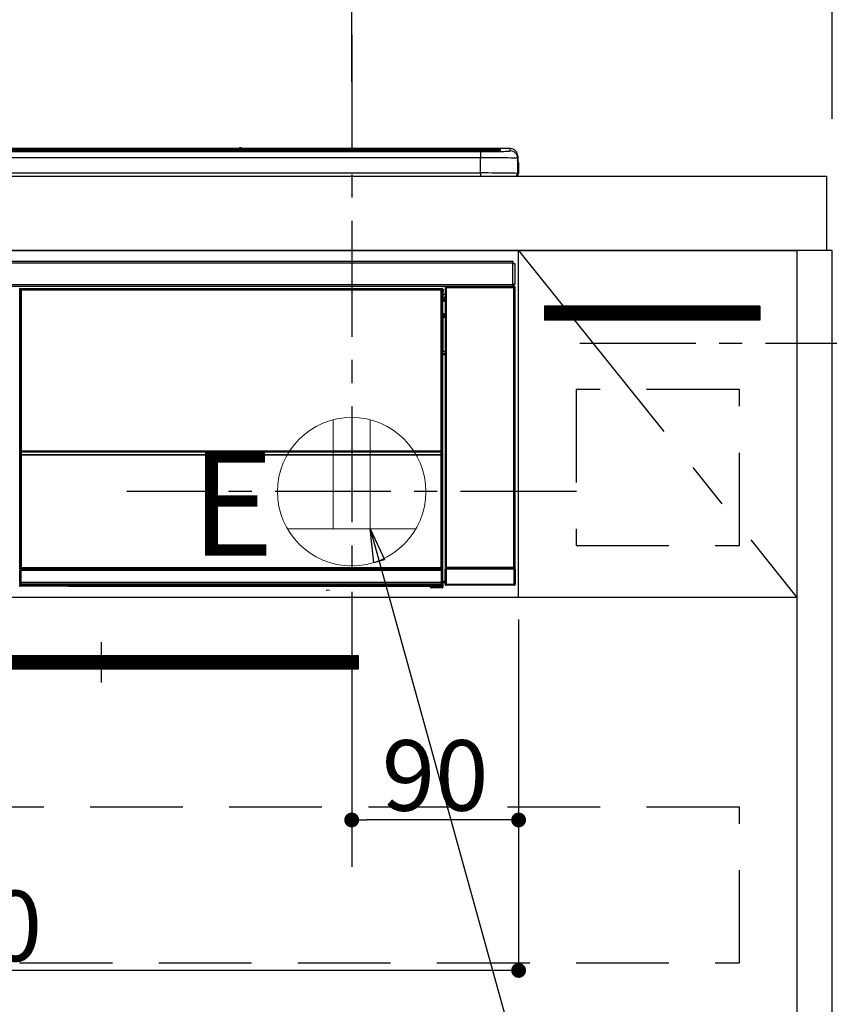
# Model space of a CAD drawing. Extents: x 55896 to 82369, y -11045 to -2175.
# Drawn here: x 73313 to 73750, y -8439 to -7908 of the extents above; entities that cross this region are included whole.
import ezdxf

# ---------------------------------------------------------------- set-up
doc = ezdxf.new("R2010")
doc.units = 0
doc.header["$LTSCALE"] = 50
doc.header["$MEASUREMENT"] = 0
doc.linetypes.add('CENTER', pattern=[2, 1.25, -0.25, 0.25, -0.25])
doc.linetypes.add('HIDDEN', pattern=[0.375, 0.25, -0.125])
doc.layers.get('0').update_dxf_attribs({"linetype": 'CONTINUOUS'})
doc.layers.get('DEFPOINTS').update_dxf_attribs({"color": 146, "linetype": 'CONTINUOUS'})
for name, color, linetype in [('120-キャビネット（外）', 7, 'CONTINUOUS'), ('121-キャビネット（中）', 253, 'HIDDEN'), ('122-扉', 6, 'CONTINUOUS'), ('123-扉向き', 231, 'CENTER'), ('126-甲板', 2, 'CONTINUOUS'), ('142-把手', 4, 'CONTINUOUS'), ('150-機器', 8, 'CONTINUOUS'), ('160-文字', 254, 'CONTINUOUS'), ('166-寸法B', 11, 'CONTINUOUS'), ('180-補助', 161, 'CONTINUOUS')]:
    doc.layers.add(name, color=color, linetype=linetype)
doc.styles.add('KH001', font='txt')
doc.styles.add('ＭＳ ゴシック', font='txt', dxfattribs={"height": 10})
doc.dimstyles.new('KH1xx015', dxfattribs={"dimscale": 10, "dimtxt": 3.8, "dimasz": 0.8, "dimexe": 0.3, "dimexo": 1.2, "dimgap": 0.5, "dimtad": 3, "dimdec": 1, "dimdsep": 46, "dimlunit": 6, "dimtxsty": 'KH001', "dimblk": 'DOT', "dimcen": 1, "dimdle": 1, "dimclrd": 256, "dimclre": 256, "dimclrt": 256, "dimadec": 0, "dimazin": 0, "dimtfac": 1, "dimtdec": 1, "dimtix": 1, "dimtmove": 2, "dimatfit": 3, "dimldrblk": 'CLOSEDBLANK', "dimfxl": 1, "dimtolj": 1, "dimtzin": 0, "dimlwd": -1, "dimlwe": -1, "dimarcsym": 0})
doc.dimstyles.new('KH1xx030', dxfattribs={"dimscale": 30, "dimtxt": 2, "dimasz": 0.6, "dimexe": 0.3, "dimexo": 1.2, "dimgap": 0.5, "dimtad": 3, "dimdec": 1, "dimdsep": 46, "dimlunit": 6, "dimtxsty": 'KH001', "dimblk": 'DOT', "dimcen": 1, "dimdle": 1, "dimclrd": 256, "dimclre": 256, "dimclrt": 256, "dimadec": 0, "dimazin": 0, "dimtfac": 1, "dimtdec": 1, "dimtix": 1, "dimtmove": 2, "dimatfit": 3, "dimldrblk": 'CLOSEDBLANK', "dimfxl": 1, "dimtolj": 1, "dimtzin": 0, "dimlwd": -1, "dimlwe": -1, "dimarcsym": 0})

# ---------------------------------------------------------------- blocks, each defined once
blk = doc.blocks.new('_Dot')
at = {"color": 0, "linetype": 'ByBlock', "lineweight": -2}
blk.add_line((-0.5, 0), (-1, 0), dxfattribs=at)
at = {"color": 0, "linetype": 'ByBlock', "const_width": 0.5}
blk.add_lwpolyline([(-0.25, 0, 1), (0.25, 0, 1)], format="xyb", close=True, dxfattribs=at)
blk = doc.blocks.new('*D95')
at = {"layer": 'DEFPOINTS', "transparency": 16777216}
for p, q in [((73492.45, -8231.51), (73492.45, -8342.47)), ((73582.45, -8231.51), (73582.45, -8342.47)), ((73574.45, -8339.47), (73500.45, -8339.47))]:
    blk.add_line(p, q, dxfattribs=at)
at = {"layer": 'DEFPOINTS', "color": 0, "transparency": 16777216}
for p in [(73492.45, -8219.51), (73582.45, -8219.51), (73492.45, -8339.47)]:
    blk.add_point(p, dxfattribs=at)
at = {"layer": 'DEFPOINTS', "transparency": 16777216, "xscale": 8, "yscale": 8, "zscale": 8, "rotation": 180}
blk.add_blockref('_Dot', (73492.45, -8339.47), dxfattribs=at)
at = {"layer": 'DEFPOINTS', "transparency": 16777216, "xscale": 8, "yscale": 8, "zscale": 8}
blk.add_blockref('_Dot', (73582.45, -8339.47), dxfattribs=at)
at = {"layer": 'DEFPOINTS', "transparency": 16777216, "insert": (73537.45, -8315.47), "char_height": 38, "attachment_point": 5, "style": 'KH001'}
blk.add_mtext('\\A1;90', dxfattribs=at)
blk = doc.blocks.new('_ClosedBlank')
at = {"color": 0, "linetype": 'ByBlock', "lineweight": -2}
for p, q in [((-1, 0.167), (0, 0)), ((-1, 0.167), (-1, -0.167)), ((0, 0), (-1, -0.167))]:
    blk.add_line(p, q, dxfattribs=at)
blk = doc.blocks.new('*D96')
at = {"layer": 'DEFPOINTS', "transparency": 16777216}
for p, q in [((72982.45, -8231.51), (72982.45, -8423.58)), ((73582.45, -8231.51), (73582.45, -8423.58)), ((73574.45, -8420.58), (72990.45, -8420.58))]:
    blk.add_line(p, q, dxfattribs=at)
at = {"layer": 'DEFPOINTS', "color": 0, "transparency": 16777216}
for p in [(72982.45, -8219.51), (73582.45, -8219.51), (72982.45, -8420.58)]:
    blk.add_point(p, dxfattribs=at)
at = {"layer": 'DEFPOINTS', "transparency": 16777216, "xscale": 8, "yscale": 8, "zscale": 8, "rotation": 180}
blk.add_blockref('_Dot', (72982.45, -8420.58), dxfattribs=at)
at = {"layer": 'DEFPOINTS', "transparency": 16777216, "xscale": 8, "yscale": 8, "zscale": 8}
blk.add_blockref('_Dot', (73582.45, -8420.58), dxfattribs=at)
at = {"layer": 'DEFPOINTS', "transparency": 16777216, "insert": (73282.45, -8396.58), "char_height": 38, "attachment_point": 5, "style": 'KH001'}
blk.add_mtext('\\A1;600', dxfattribs=at)
blk = doc.blocks.new('HT-F6S_S')
at = {"layer": '150-機器', "color": 13, "linetype": 'Continuous'}
for p, q in [((-284.5, 14.86), (284.5, 14.86)), ((284.5, 14.36), (-284.5, 14.36)), ((234.74, 13.83), (-284, 13.83)), ((279.5, 13.42), (-279.5, 13.42)), ((279.5, 13.42), (-279.5, 13.42)), ((-279.5, 13.25), (279.5, 13.25)), ((149.27, 14.93), (-149.27, 14.93)), ((149.27, 14.93), (-149.27, 14.93)), ((31.34, 13.58), (20.34, 13.58)), ((32.34, 13.56), (32.34, 13.42)), ((32.34, 13.42), (32.34, 13.56)), ((38.34, 13.56), (38.34, 13.42)), ((69.34, 13.58), (39.34, 13.58)), ((70.34, 13.56), (70.34, 13.42)), ((70.34, 13.42), (70.34, 13.56)), ((122.75, 13.56), (122.75, 13.42)), ((134.75, 13.58), (123.75, 13.58)), ((135.75, 13.42), (135.75, 13.56)), ((135.75, 13.56), (135.75, 13.42)), ((141.75, 13.56), (141.75, 13.42)), ((172.75, 13.58), (142.75, 13.58)), ((149.26, 14.89), (149.26, 14.89)), ((149.26, 14.89), (149.31, 14.88)), ((149.31, 14.88), (149.48, 14.88)), ((149.48, 14.88), (149.72, 14.87)), ((149.72, 14.87), (150, 14.87)), ((150, 14.87), (150.28, 14.87)), ((150.28, 14.87), (150.52, 14.88)), ((150.52, 14.88), (150.69, 14.88)), ((150.69, 14.88), (150.74, 14.89)), ((295.5, 14.93), (150.73, 14.93)), ((295.5, 14.93), (150.73, 14.93)), ((150.74, 14.89), (150.74, 14.89)), ((173.75, 13.56), (173.75, 13.42)), ((173.75, 13.42), (173.75, 13.56)), ((179.75, 13.56), (179.75, 13.42)), ((191.75, 13.58), (180.75, 13.58)), ((192.75, 13.56), (192.75, 13.42)), ((192.75, 13.42), (192.75, 13.56)), ((234.74, 13.9), (234.74, 13.51)), ((234.74, 13.51), (234.74, 13.42)), ((250.74, 13.93), (235.74, 13.93)), ((235.74, 13.48), (250.74, 13.48)), ((235.74, 13.48), (235.74, 13.42)), ((250.74, 13.48), (250.74, 13.42)), ((251.74, 13.51), (251.74, 13.9)), ((251.74, 13.9), (251.74, 13.42)), ((284, 13.83), (251.74, 13.83)), ((251.74, 13.51), (251.74, 13.42)), ((279.5, 13.42), (279.5, 13.42)), ((279.5, 13.25), (279.5, 9.93)), ((284.5, 14.86), (284.5, 14.36)), ((284.5, 13.83), (284.5, 14.36)), ((289.5, 13.61), (289.5, 14.21)), ((289.5, 13.61), (289.5, 14.21)), ((289.9, 13.68), (289.88, 13.68)), ((290, 13.69), (289.9, 13.68)), ((290, 13.69), (289.97, 13.68)), ((290, 14.71), (290, 13.69)), ((295.5, 13.68), (295.5, 14.93)), ((295.5, 14.93), (295.5, 14.93)), ((299.5, 10.93), (299.5, 9.68)), ((299.5, 8.69), (299.5, 10.93)), ((279.5, 9.93), (-279.5, 9.93)), ((279.5, 1.75), (279.5, 9.93)), ((299.5, 9.68), (299.5, 1.5)), ((299.5, 8.69), (299.5, 7)), ((299.5, 7), (299.5, 1.5)), ((299.6, 0.6), (299.6, 7.4)), ((299.9, 7.4), (299.6, 7.4)), ((299.9, 7.4), (299.9, 1.5)), ((299.9, 7.4), (299.9, 7.4)), ((299.9, 1.5), (299.9, 7.4)), ((-298, 0), (298, 0)), ((-279.5, 1.75), (279.5, 1.75)), ((279.5, 1.75), (279.5, 0)), ((299.9, 1.5), (299.9, 1.5)), ((-296.8, -45.78), (296.8, -45.78)), ((296.8, -46.88), (-296.8, -46.88)), ((296.8, -45.78), (296.8, -46.88)), ((296.8, -46.88), (296.8, -46.98)), ((296.8, -46.98), (296.9, -46.98)), ((296.9, -58.28), (296.9, -46.98)), ((296.9, -46.98), (298, -46.98)), ((298, -46.98), (298, -58.28)), ((296.9, -58.28), (296.8, -58.28)), ((296.8, -58.28), (296.8, -58.38)), ((298, -58.28), (296.9, -58.28)), ((297.14, -58.28), (297.14, -59.56)), ((297.31, -59.54), (297.31, -58.28)), ((297.37, -58.28), (297.37, -59.48)), ((-296.8, -58.38), (296.8, -58.38)), ((296.8, -59.48), (-296.8, -59.48)), ((31.09, -61.19), (30.86, -60.96)), ((31.09, -152.19), (31.09, -61.19)), ((31.09, -61.19), (31.17, -61.19)), ((31.17, -61.27), (31.17, -211.5)), ((31.29, -61.39), (31.17, -61.27)), ((31.29, -147.43), (31.29, -61.39)), ((31.29, -61.39), (31.79, -61.39)), ((31.36, -60.46), (31.59, -60.69)), ((31.36, -60.46), (258.74, -60.46)), ((31.59, -60.69), (258.51, -60.69)), ((31.59, -60.69), (31.59, -60.77)), ((31.67, -60.77), (31.79, -60.89)), ((258.43, -60.77), (31.67, -60.77)), ((31.79, -61.39), (31.79, -60.89)), ((31.79, -60.89), (258.31, -60.89)), ((258.31, -61.39), (31.79, -61.39)), ((31.79, -61.39), (31.79, -147.43)), ((258.31, -60.89), (258.43, -60.77)), ((258.31, -61.39), (258.31, -60.89)), ((258.31, -147.43), (258.31, -61.39)), ((258.31, -61.39), (258.81, -61.39)), ((258.51, -60.69), (258.74, -60.46)), ((258.51, -60.69), (258.51, -60.77)), ((258.93, -61.27), (258.81, -61.39)), ((258.81, -61.39), (258.81, -147.43)), ((259.01, -61.19), (258.93, -61.19)), ((258.93, -61.27), (258.93, -75.9)), ((259.24, -60.96), (259.01, -61.19)), ((259.01, -61.19), (259.01, -73.91)), ((259.24, -62.01), (259.17, -62.08)), ((259.17, -62.08), (259.17, -66.48)), ((259.24, -60.96), (259.24, -62.01)), ((260.5, -60.14), (260.33, -59.98)), ((260.33, -59.98), (260.33, -90.43)), ((260.5, -210.75), (260.5, -60.14)), ((260.5, -60.14), (261, -60.14)), ((260.83, -59.48), (260.92, -59.56)), ((260.92, -59.48), (260.92, -59.56)), ((260.92, -59.56), (261, -59.64)), ((261, -59.64), (261, -60.14)), ((261, -59.64), (297.5, -59.64)), ((261, -60.14), (261, -210.75)), ((297.5, -60.14), (261, -60.14)), ((261.42, -59.57), (261.42, -59.48)), ((261.42, -59.57), (261.92, -59.57)), ((261.92, -59.57), (261.92, -59.48)), ((262.42, -59.56), (262.41, -59.48)), ((262.42, -59.56), (262.42, -59.48)), ((263.25, -59.53), (263.15, -59.48)), ((265.75, -59.53), (263.25, -59.53)), ((265.75, -59.48), (265.75, -59.53)), ((272.75, -59.53), (272.75, -59.48)), ((275.25, -59.53), (272.75, -59.53)), ((275.35, -59.48), (275.25, -59.53)), ((283.83, -59.49), (284.06, -59.6)), ((285.06, -59.61), (285.09, -59.61)), ((286.09, -59.6), (286.2, -59.55)), ((286.2, -59.48), (286.2, -59.55)), ((290.2, -59.55), (290.2, -59.48)), ((290.2, -59.55), (290.31, -59.6)), ((291.31, -59.61), (291.34, -59.61)), ((292.34, -59.6), (292.57, -59.49)), ((295.37, -59.48), (295.45, -59.57)), ((295.45, -59.57), (295.45, -59.48)), ((295.45, -59.57), (296.15, -59.57)), ((296.15, -59.57), (296.15, -59.48)), ((296.8, -58.38), (296.8, -59.48)), ((297.31, -59.54), (297.37, -59.48)), ((297.67, -59.48), (297.37, -59.48)), ((297.5, -59.64), (297.67, -59.48)), ((297.5, -60.14), (297.5, -59.64)), ((297.5, -210.75), (297.5, -60.14)), ((297.5, -60.14), (298, -60.14)), ((298.17, -59.98), (298, -60.14)), ((298, -60.14), (298, -210.75)), ((298.17, -219.91), (298.17, -59.98)), ((259.16, -74.06), (259.16, -67.6)), ((260.33, -67.6), (259.16, -67.6)), ((260.33, -63.7), (259.17, -63.7)), ((259.17, -65.1), (260.33, -65.1)), ((260.33, -66.3), (259.17, -66.3)), ((259.17, -66.48), (259.27, -66.59)), ((259.17, -67.1), (259.27, -67)), ((259.17, -67.1), (260.33, -67.1)), ((259.27, -67), (259.27, -66.59)), ((260.33, -66.9), (259.27, -66.9)), ((259.27, -67), (260.33, -67)), ((259.01, -73.91), (258.93, -73.91)), ((259.01, -73.91), (259.16, -74.06)), ((259.16, -74.07), (259.16, -74.06)), ((259.16, -74.07), (259.66, -74.07)), ((259.47, -74.26), (259.38, -74.34)), ((259.56, -74.16), (259.47, -74.26)), ((259.66, -74.07), (259.56, -74.16)), ((259.66, -74.07), (259.66, -75.59)), ((259.16, -74.57), (258.93, -74.57)), ((258.93, -74.59), (259.16, -74.59)), ((259.1, -76.07), (258.93, -75.9)), ((259.1, -76.07), (259.1, -94.33)), ((260.33, -76.07), (259.1, -76.07)), ((259.17, -74.56), (259.16, -74.57)), ((259.16, -74.57), (259.16, -74.57)), ((259.16, -75.59), (259.16, -74.57)), ((259.16, -75.59), (259.66, -75.59)), ((259.2, -74.53), (259.17, -74.56)), ((259.25, -74.48), (259.2, -74.53)), ((259.31, -74.42), (259.25, -74.48)), ((259.38, -74.34), (259.31, -74.42)), ((259.66, -75.59), (259.66, -76.07)), ((259.66, -75.59), (260.33, -75.59)), ((258.93, -94.5), (259.1, -94.33)), ((258.93, -94.5), (258.93, -211)), ((259.1, -94.33), (260.33, -94.33)), ((260.33, -95.82), (260.33, -94.33)), ((260.33, -95.81), (258.93, -95.81)), ((258.93, -95.83), (260.33, -95.83)), ((258.93, -96.49), (259.01, -96.49)), ((259.16, -96.34), (259.01, -96.49)), ((259.01, -96.49), (259.01, -152.19)), ((259.16, -96.34), (259.16, -96.33)), ((260.33, -96.33), (259.16, -96.33)), ((259.16, -218.3), (259.16, -96.34)), ((31.29, -148.01), (31.29, -147.43)), ((31.79, -147.43), (31.29, -147.43)), ((31.79, -148.01), (31.29, -148.01)), ((31.79, -147.43), (31.79, -148.01)), ((31.79, -148.01), (258.31, -148.01)), ((31.81, -148.67), (31.81, -148.51)), ((31.81, -148.51), (258.29, -148.51)), ((31.81, -148.51), (31.81, -148.51)), ((258.29, -148.51), (31.81, -148.51)), ((258.29, -148.67), (258.29, -148.51)), ((258.29, -148.51), (258.29, -148.51)), ((258.31, -148.01), (258.31, -147.43)), ((258.81, -147.43), (258.31, -147.43)), ((258.81, -148.01), (258.31, -148.01)), ((258.81, -147.43), (258.81, -148.01)), ((31.09, -211.54), (31.09, -152.19)), ((31.09, -152.19), (31.17, -152.19)), ((31.34, -150.27), (31.31, -149.01)), ((31.31, -149.01), (31.31, -149.01)), ((31.84, -150.27), (31.34, -150.27)), ((31.34, -211.33), (31.34, -150.27)), ((31.81, -148.67), (31.84, -149.93)), ((258.29, -148.67), (31.81, -148.67)), ((31.84, -149.93), (31.84, -150.27)), ((31.84, -149.93), (258.27, -149.93)), ((258.27, -150.27), (31.84, -150.27)), ((31.84, -150.27), (31.84, -210.83)), ((258.27, -149.93), (258.29, -148.67)), ((258.27, -149.93), (258.27, -150.27)), ((258.27, -210.83), (258.27, -150.27)), ((258.76, -150.27), (258.27, -150.27)), ((258.79, -149.01), (258.76, -150.27)), ((258.76, -150.27), (258.76, -210.83)), ((258.79, -149.01), (258.79, -149.01)), ((258.93, -152.19), (259.01, -152.19)), ((259.01, -152.19), (259.01, -211.54)), ((260.33, -170.46), (260.33, -219.91)), ((31.59, -211.54), (31.09, -211.54)), ((31.34, -211.33), (31.17, -211.5)), ((258.43, -211.5), (31.17, -211.5)), ((31.34, -211.33), (31.35, -211.32)), ((258.27, -211.33), (31.34, -211.33)), ((31.35, -211.32), (31.38, -211.29)), ((31.38, -211.29), (31.42, -211.25)), ((31.42, -211.25), (31.48, -211.18)), ((31.48, -211.18), (31.56, -211.11)), ((31.56, -211.11), (31.65, -211.02)), ((31.59, -211.5), (31.59, -211.54)), ((31.59, -211.54), (258.51, -211.54)), ((31.61, -212.04), (31.65, -212.04)), ((31.65, -211.02), (31.74, -210.93)), ((31.65, -212.04), (31.65, -212.54)), ((31.65, -212.04), (258.45, -212.04)), ((31.74, -210.93), (31.84, -210.83)), ((31.84, -210.83), (258.27, -210.83)), ((258.27, -210.83), (258.76, -210.83)), ((258.27, -211.33), (258.27, -210.83)), ((258.43, -211.5), (258.27, -211.33)), ((258.45, -212.04), (258.45, -212.54)), ((258.45, -212.04), (258.49, -212.04)), ((258.51, -211.54), (258.51, -211.49)), ((259.01, -211.54), (258.51, -211.54)), ((258.76, -210.83), (258.93, -211)), ((260.93, -211.81), (260.43, -211.81)), ((260.43, -219.82), (260.43, -211.81)), ((260.44, -210.81), (260.5, -210.75)), ((260.5, -210.75), (261, -210.75)), ((297.57, -211.81), (260.93, -211.81)), ((260.93, -211.81), (260.93, -219.82)), ((261, -211.25), (260.94, -211.31)), ((260.94, -211.31), (297.56, -211.31)), ((261, -210.75), (297.5, -210.75)), ((261, -211.25), (261, -210.75)), ((297.5, -211.25), (261, -211.25)), ((297.5, -210.75), (297.5, -211.25)), ((297.5, -210.75), (298, -210.75)), ((297.56, -211.31), (297.5, -211.25)), ((298.07, -211.81), (297.57, -211.81)), ((297.57, -219.82), (297.57, -211.81)), ((298, -210.75), (298.06, -210.81)), ((298.07, -211.81), (298.07, -219.82)), ((31.15, -212.54), (31.11, -212.54)), ((31.15, -219.32), (31.15, -212.54)), ((31.65, -212.54), (31.15, -212.54)), ((31.65, -212.54), (31.65, -218.83)), ((258.45, -212.54), (31.65, -212.54)), ((258.45, -218.83), (258.45, -212.54)), ((258.95, -212.54), (258.45, -212.54)), ((258.95, -212.54), (258.95, -219.32)), ((258.99, -212.54), (258.95, -212.54)), ((30.84, -220.49), (31.2, -220.13)), ((31.2, -219.37), (31.15, -219.32)), ((31.2, -220.13), (31.2, -219.37)), ((31.2, -219.37), (31.7, -219.37)), ((31.2, -220.13), (31.7, -220.13)), ((31.7, -220.63), (31.34, -220.99)), ((57.4, -220.99), (31.34, -220.99)), ((31.66, -218.83), (31.65, -218.83)), ((31.66, -218.83), (31.7, -218.87)), ((31.66, -218.83), (258.44, -218.83)), ((31.7, -219.37), (31.7, -218.87)), ((31.7, -218.87), (258.4, -218.87)), ((258.4, -219.37), (31.7, -219.37)), ((31.7, -219.37), (31.7, -220.13)), ((31.7, -220.13), (258.4, -220.13)), ((31.7, -220.63), (31.7, -220.13)), ((258.4, -220.63), (31.7, -220.63)), ((57.4, -220.99), (57.4, -221)), ((57.4, -221), (252.27, -221)), ((74.03, -220.71), (74.02, -220.94)), ((74.02, -220.94), (231.88, -220.94)), ((231.87, -220.71), (74.03, -220.71)), ((231.88, -220.94), (231.87, -220.71)), ((252.27, -221.3), (252.27, -220.96)), ((252.77, -221.3), (252.27, -221.3)), ((252.77, -220.95), (258.72, -220.95)), ((252.77, -220.95), (252.77, -221.3)), ((252.77, -221.3), (252.77, -221.8)), ((252.77, -221.3), (258.73, -221.3)), ((258.73, -221.8), (252.77, -221.8)), ((258.4, -218.87), (258.44, -218.83)), ((258.4, -219.37), (258.4, -218.87)), ((258.4, -220.13), (258.4, -219.37)), ((258.4, -219.37), (258.9, -219.37)), ((258.4, -220.13), (258.9, -220.13)), ((258.4, -220.63), (258.4, -220.13)), ((258.72, -220.95), (258.4, -220.63)), ((258.45, -218.83), (258.44, -218.83)), ((258.72, -220.95), (258.73, -220.95)), ((258.73, -221.3), (258.73, -220.95)), ((258.73, -221.8), (258.73, -221.3)), ((259.23, -221.3), (258.73, -221.3)), ((258.77, -221.8), (258.73, -221.8)), ((258.95, -219.32), (258.9, -219.37)), ((258.9, -219.37), (258.9, -220.13)), ((258.9, -220.13), (259.23, -220.46)), ((259.16, -218.3), (260.33, -218.3)), ((259.17, -218.8), (259.27, -218.9)), ((260.33, -218.8), (259.17, -218.8)), ((259.23, -220.46), (259.23, -221.3)), ((259.23, -221.3), (259.27, -221.3)), ((259.27, -221.3), (259.27, -218.9)), ((260.33, -218.9), (259.27, -218.9)), ((260.33, -219.91), (260.43, -219.82)), ((260.93, -219.82), (260.43, -219.82)), ((260.93, -220.32), (260.83, -220.41)), ((297.67, -220.41), (260.83, -220.41)), ((260.93, -219.82), (260.93, -220.32)), ((260.93, -219.82), (297.57, -219.82)), ((297.57, -220.32), (260.93, -220.32)), ((297.57, -220.32), (297.57, -219.82)), ((298.07, -219.82), (297.57, -219.82)), ((297.67, -220.41), (297.57, -220.32)), ((298.07, -219.82), (298.17, -219.91)), ((196.31, -223.11), (198.05, -222.92))]:
    blk.add_line(p, q, dxfattribs=at)
for points in [[(279.5, 13.25), (281.49, 13.26), (283.46, 13.27), (285.36, 13.28), (287.17, 13.31), (288.86, 13.33), (290.41, 13.37), (291.78, 13.41), (292.96, 13.45), (293.94, 13.5), (294.68, 13.55), (295.19, 13.6), (295.46, 13.65), (295.5, 13.68)], [(299.5, 9.68), (299.34, 9.71), (298.88, 9.74), (298.11, 9.77), (297.05, 9.8), (295.72, 9.83), (294.13, 9.85), (292.32, 9.87), (290.31, 9.89), (288.12, 9.9), (285.81, 9.92), (283.39, 9.92), (280.91, 9.93), (279.5, 9.93)], [(299.5, 1.5), (299.34, 1.53), (298.88, 1.56), (298.11, 1.59), (297.05, 1.62), (295.72, 1.65), (294.13, 1.67), (292.32, 1.69), (290.31, 1.71), (288.12, 1.73), (285.81, 1.74), (283.39, 1.75), (280.91, 1.75), (279.5, 1.75)], [(31.36, -60.46), (31.3, -60.47), (31.24, -60.48), (31.18, -60.5), (31.12, -60.52), (31.07, -60.56), (31.02, -60.6), (30.98, -60.64), (30.94, -60.69), (30.91, -60.75), (30.89, -60.81), (30.87, -60.87), (30.86, -60.93), (30.86, -60.96)], [(31.67, -60.77), (31.61, -60.77), (31.55, -60.78), (31.49, -60.8), (31.43, -60.83), (31.38, -60.86), (31.33, -60.9), (31.29, -60.95), (31.25, -61), (31.22, -61.05), (31.19, -61.11), (31.18, -61.17), (31.17, -61.23), (31.17, -61.27)], [(258.93, -61.27), (258.93, -61.21), (258.92, -61.15), (258.9, -61.09), (258.87, -61.03), (258.84, -60.98), (258.8, -60.93), (258.75, -60.89), (258.7, -60.85), (258.65, -60.82), (258.59, -60.79), (258.53, -60.78), (258.47, -60.77), (258.43, -60.77)], [(259.24, -60.96), (259.23, -60.9), (259.22, -60.84), (259.2, -60.78), (259.18, -60.72), (259.14, -60.67), (259.1, -60.62), (259.06, -60.58), (259.01, -60.54), (258.95, -60.51), (258.89, -60.49), (258.83, -60.47), (258.77, -60.46), (258.74, -60.46)], [(260.83, -59.48), (260.77, -59.49), (260.71, -59.5), (260.65, -59.52), (260.59, -59.54), (260.54, -59.58), (260.49, -59.62), (260.45, -59.66), (260.41, -59.71), (260.38, -59.77), (260.36, -59.82), (260.34, -59.88), (260.34, -59.95), (260.33, -59.98)], [(265.75, -59.53), (265.78, -59.54), (265.86, -59.54), (265.99, -59.54), (266.18, -59.55), (266.41, -59.55), (266.69, -59.55), (267.01, -59.56), (267.36, -59.56), (267.74, -59.56), (268.15, -59.56), (268.57, -59.56), (269, -59.56), (269.44, -59.56), (269.87, -59.56), (270.3, -59.56), (270.71, -59.56), (271.09, -59.56), (271.45, -59.56), (271.77, -59.55), (272.05, -59.55), (272.29, -59.55), (272.49, -59.55), (272.63, -59.54), (272.71, -59.54), (272.75, -59.53), (272.75, -59.53)], [(283.83, -59.49), (283.82, -59.49), (283.8, -59.49), (283.76, -59.49), (283.7, -59.49), (283.63, -59.48), (283.55, -59.48), (283.46, -59.48), (283.36, -59.48), (283.25, -59.48), (283.13, -59.48), (283.01, -59.48), (282.89, -59.48), (282.83, -59.48)], [(284.06, -59.6), (284.07, -59.6), (284.1, -59.61), (284.14, -59.61), (284.19, -59.61), (284.26, -59.61), (284.34, -59.61), (284.43, -59.61), (284.53, -59.61), (284.64, -59.61), (284.76, -59.61), (284.88, -59.61), (285.01, -59.61), (285.06, -59.61)], [(285.09, -59.61), (285.22, -59.61), (285.34, -59.61), (285.46, -59.61), (285.57, -59.61), (285.68, -59.61), (285.78, -59.61), (285.86, -59.61), (285.94, -59.61), (286, -59.61), (286.04, -59.61), (286.08, -59.61), (286.09, -59.6), (286.09, -59.6)], [(286.2, -59.55), (286.21, -59.55), (286.25, -59.56), (286.33, -59.56), (286.43, -59.56), (286.56, -59.56), (286.71, -59.56), (286.89, -59.56), (287.09, -59.57), (287.31, -59.57), (287.54, -59.57), (287.78, -59.57), (288.02, -59.57), (288.27, -59.57), (288.52, -59.57), (288.77, -59.57), (289, -59.57), (289.22, -59.57), (289.43, -59.56), (289.62, -59.56), (289.78, -59.56), (289.92, -59.56), (290.04, -59.56), (290.12, -59.56), (290.17, -59.55), (290.2, -59.55), (290.2, -59.55)], [(290.31, -59.6), (290.32, -59.6), (290.34, -59.61), (290.38, -59.61), (290.44, -59.61), (290.5, -59.61), (290.59, -59.61), (290.68, -59.61), (290.78, -59.61), (290.89, -59.61), (291.01, -59.61), (291.13, -59.61), (291.25, -59.61), (291.31, -59.61)], [(291.34, -59.61), (291.46, -59.61), (291.59, -59.61), (291.71, -59.61), (291.82, -59.61), (291.92, -59.61), (292.02, -59.61), (292.11, -59.61), (292.18, -59.61), (292.24, -59.61), (292.29, -59.61), (292.32, -59.61), (292.34, -59.6), (292.34, -59.6)], [(293.57, -59.48), (293.44, -59.48), (293.32, -59.48), (293.2, -59.48), (293.09, -59.48), (292.98, -59.48), (292.89, -59.48), (292.8, -59.48), (292.73, -59.49), (292.66, -59.49), (292.62, -59.49), (292.59, -59.49), (292.57, -59.49), (292.57, -59.49)], [(296.15, -59.57), (296.27, -59.57), (296.39, -59.57), (296.51, -59.57), (296.63, -59.57), (296.73, -59.57), (296.83, -59.57), (296.91, -59.57), (296.99, -59.56), (297.05, -59.56), (297.09, -59.56), (297.13, -59.56), (297.14, -59.56)], [(297.14, -59.56), (297.31, -59.54)], [(298.17, -59.98), (298.16, -59.92), (298.15, -59.86), (298.13, -59.8), (298.1, -59.74), (298.07, -59.69), (298.03, -59.64), (297.99, -59.6), (297.94, -59.56), (297.88, -59.53), (297.82, -59.51), (297.76, -59.49), (297.7, -59.48), (297.67, -59.48)], [(259.17, -67.1), (259.17, -67.11), (259.17, -67.12), (259.16, -67.14), (259.16, -67.17), (259.16, -67.2), (259.16, -67.24), (259.16, -67.29), (259.16, -67.34), (259.16, -67.4), (259.16, -67.45), (259.16, -67.51), (259.16, -67.58), (259.16, -67.6)], [(258.93, -74.49), (258.98, -74.45), (259.03, -74.41), (259.06, -74.36), (259.1, -74.3), (259.12, -74.25), (259.14, -74.19), (259.16, -74.13), (259.16, -74.07)], [(259.16, -96.33), (259.15, -96.27), (259.14, -96.21), (259.12, -96.15), (259.1, -96.09), (259.06, -96.04), (259.02, -95.99), (258.98, -95.95), (258.93, -95.91)], [(31.29, -148.01), (31.29, -148.13), (31.29, -148.26), (31.29, -148.37), (31.29, -148.49), (31.29, -148.59), (31.3, -148.69), (31.3, -148.78), (31.3, -148.85), (31.3, -148.91), (31.3, -148.96), (31.31, -148.99), (31.31, -149.01), (31.31, -149.01)], [(31.79, -148.01), (31.79, -148.07), (31.79, -148.13), (31.79, -148.19), (31.79, -148.25), (31.79, -148.3), (31.8, -148.35), (31.8, -148.39), (31.8, -148.43), (31.8, -148.46), (31.8, -148.48), (31.81, -148.5), (31.81, -148.51), (31.81, -148.51)], [(258.29, -148.51), (258.29, -148.5), (258.3, -148.49), (258.3, -148.47), (258.3, -148.44), (258.3, -148.41), (258.3, -148.37), (258.3, -148.32), (258.31, -148.27), (258.31, -148.22), (258.31, -148.16), (258.31, -148.1), (258.31, -148.04), (258.31, -148.01)], [(258.79, -149.01), (258.79, -149), (258.8, -148.97), (258.8, -148.93), (258.8, -148.88), (258.8, -148.81), (258.8, -148.73), (258.8, -148.64), (258.81, -148.53), (258.81, -148.42), (258.81, -148.31), (258.81, -148.19), (258.81, -148.06), (258.81, -148.01)], [(31.09, -211.54), (31.09, -211.66), (31.09, -211.79), (31.1, -211.91), (31.1, -212.02), (31.1, -212.12), (31.1, -212.22), (31.1, -212.31), (31.1, -212.38), (31.1, -212.44), (31.11, -212.49), (31.11, -212.52), (31.11, -212.54), (31.11, -212.54)], [(31.59, -211.54), (31.59, -211.6), (31.59, -211.66), (31.6, -211.72), (31.6, -211.78), (31.6, -211.83), (31.6, -211.88), (31.6, -211.92), (31.6, -211.96), (31.6, -211.99), (31.61, -212.01), (31.61, -212.03), (31.61, -212.04), (31.61, -212.04)], [(258.43, -211.5), (258.49, -211.5), (258.55, -211.48), (258.61, -211.47), (258.67, -211.44), (258.72, -211.41), (258.77, -211.37), (258.81, -211.32), (258.85, -211.27), (258.88, -211.22), (258.91, -211.16), (258.92, -211.1), (258.93, -211.04), (258.93, -211)], [(258.49, -212.04), (258.49, -212.04), (258.49, -212.02), (258.49, -212), (258.5, -211.98), (258.5, -211.95), (258.5, -211.91), (258.5, -211.86), (258.5, -211.81), (258.5, -211.76), (258.51, -211.7), (258.51, -211.64), (258.51, -211.58), (258.51, -211.54)], [(258.99, -212.54), (258.99, -212.53), (258.99, -212.51), (258.99, -212.47), (259, -212.42), (259, -212.35), (259, -212.27), (259, -212.18), (259, -212.08), (259, -211.97), (259, -211.85), (259.01, -211.73), (259.01, -211.61), (259.01, -211.54)], [(260.44, -210.81), (260.44, -210.82), (260.44, -210.84), (260.44, -210.88), (260.44, -210.93), (260.43, -211), (260.43, -211.08), (260.43, -211.17), (260.43, -211.27), (260.43, -211.38), (260.43, -211.5), (260.43, -211.62), (260.43, -211.75), (260.43, -211.81)], [(260.94, -211.31), (260.94, -211.31), (260.94, -211.32), (260.94, -211.34), (260.94, -211.37), (260.93, -211.4), (260.93, -211.44), (260.93, -211.49), (260.93, -211.54), (260.93, -211.6), (260.93, -211.65), (260.93, -211.71), (260.93, -211.78), (260.93, -211.81)], [(297.57, -211.81), (297.57, -211.74), (297.57, -211.68), (297.57, -211.62), (297.57, -211.57), (297.57, -211.51), (297.57, -211.47), (297.57, -211.42), (297.56, -211.39), (297.56, -211.36), (297.56, -211.33), (297.56, -211.32), (297.56, -211.31), (297.56, -211.31)], [(298.07, -211.81), (298.07, -211.68), (298.07, -211.56), (298.07, -211.44), (298.07, -211.33), (298.07, -211.22), (298.07, -211.13), (298.07, -211.04), (298.06, -210.97), (298.06, -210.91), (298.06, -210.86), (298.06, -210.83), (298.06, -210.81), (298.06, -210.81)], [(30.84, -220.49), (30.84, -220.55), (30.85, -220.62), (30.87, -220.67), (30.9, -220.73), (30.93, -220.78), (30.97, -220.83), (31.02, -220.88), (31.07, -220.91), (31.12, -220.94), (31.18, -220.97), (31.24, -220.98), (31.3, -220.99), (31.34, -220.99)], [(31.65, -218.83), (31.59, -218.84), (31.53, -218.85), (31.47, -218.87), (31.41, -218.9), (31.36, -218.93), (31.31, -218.97), (31.27, -219.01), (31.23, -219.06), (31.2, -219.12), (31.18, -219.18), (31.16, -219.24), (31.15, -219.3), (31.15, -219.32)], [(252.77, -220.95), (252.71, -220.95), (252.65, -220.95), (252.59, -220.95), (252.53, -220.95), (252.48, -220.95), (252.43, -220.95), (252.39, -220.95), (252.35, -220.95), (252.32, -220.95), (252.3, -220.95), (252.28, -220.95), (252.27, -220.96), (252.27, -220.96)], [(258.95, -219.32), (258.94, -219.26), (258.93, -219.2), (258.91, -219.14), (258.88, -219.09), (258.85, -219.04), (258.81, -218.99), (258.76, -218.95), (258.71, -218.91), (258.66, -218.88), (258.6, -218.86), (258.54, -218.84), (258.47, -218.83), (258.45, -218.83)], [(258.73, -220.95), (258.79, -220.94), (258.85, -220.93), (258.91, -220.91), (258.97, -220.88), (259.02, -220.85), (259.07, -220.81), (259.11, -220.76), (259.15, -220.71), (259.18, -220.66), (259.2, -220.6), (259.22, -220.54), (259.23, -220.48), (259.23, -220.46)], [(258.77, -221.8), (258.83, -221.8), (258.89, -221.78), (258.95, -221.77), (259.01, -221.74), (259.06, -221.71), (259.11, -221.67), (259.16, -221.62), (259.19, -221.57), (259.22, -221.52), (259.25, -221.46), (259.26, -221.4), (259.27, -221.34), (259.27, -221.3)], [(259.16, -218.3), (259.16, -218.36), (259.16, -218.42), (259.16, -218.48), (259.16, -218.54), (259.16, -218.59), (259.16, -218.64), (259.16, -218.68), (259.16, -218.72), (259.16, -218.75), (259.17, -218.77), (259.17, -218.79), (259.17, -218.8), (259.17, -218.8)], [(260.33, -219.91), (260.34, -219.98), (260.35, -220.04), (260.37, -220.1), (260.4, -220.15), (260.43, -220.21), (260.47, -220.25), (260.51, -220.3), (260.56, -220.33), (260.62, -220.36), (260.68, -220.39), (260.74, -220.4), (260.8, -220.41), (260.83, -220.41)], [(297.67, -220.41), (297.73, -220.41), (297.79, -220.4), (297.85, -220.38), (297.91, -220.35), (297.96, -220.32), (298.01, -220.28), (298.05, -220.23), (298.09, -220.18), (298.12, -220.13), (298.14, -220.07), (298.16, -220.01), (298.16, -219.95), (298.17, -219.91)]]:
    blk.add_lwpolyline(points, dxfattribs=at)
for centre, radius, start, end in [((31.59, 4.01), 9.57, 85.5056, 91.4953), ((39.09, 4.01), 9.57, 88.5047, 94.4944), ((69.59, 4.01), 9.57, 85.5057, 91.4953), ((123.5, 4.01), 9.57, 88.5047, 94.4943), ((135, 4.01), 9.57, 85.5056, 91.4953), ((142.5, 4.01), 9.57, 88.5048, 94.4942), ((150, 14.59), 0.801, 22.0578, 157.9422), ((173, 4.01), 9.57, 85.5056, 91.4953), ((180.5, 4.01), 9.57, 88.5048, 94.4942), ((192, 4.02), 9.57, 85.5055, 91.4954), ((235.49, 4.36), 9.57, 88.5048, 94.4942), ((235.49, 23.05), 9.57, 265.5055, 271.4955), ((250.99, 4.36), 9.57, 85.5056, 91.4954), ((250.99, 23.05), 9.57, 268.5046, 274.4944), ((282.09, 117.08), 103.7, 268.5666, 274.3531), ((285.25, -34.02), 47.87, 85.5056, 91.4954), ((285.88, -37.56), 52.43, 85.4928, 91.5082), ((285.56, -35.83), 50.2, 85.4947, 91.2065), ((290, 14.21), 0.5, 89.9908, 179.9902), ((295.5, 10.93), 4, 0.0101, 90.0097), ((295.5, 9.68), 4, 0.0093, 90.0101), ((297.9, 7.4), 1.7, 0, 29.3834), ((297.9, 7.4), 2, 0, 40.1199), ((297.9, 7.4), 2, 0, 39.8808), ((298, 1.5), 1.5, 270, 0), ((298, 1.5), 1.5, 270, 0), ((298.4, 1.5), 1.5, 270, 323.1301), ((298.4, 1.5), 1.5, 270, 323.1301), ((298.4, 1.5), 1.5, 323.0852, 0.046), ((298.4, 1.5), 1.5, 323.1662, 359.965), ((31.59, -61.19), 0.5, 90.0208, 179.9796), ((31.79, -61.39), 0.5, 90.0208, 179.9796), ((258.31, -61.39), 0.5, 0.0232, 89.9776), ((258.51, -61.19), 0.5, 0.0184, 89.9825), ((261, -60.14), 0.5, 90.0076, 179.9911), ((261.29, -44.94), 14.63, 268.525, 270.4838), ((262.05, -45.24), 14.33, 269.5002, 271.4996), ((297.5, -60.14), 0.5, 0.0069, 89.9944), ((258.51, -73.91), 0.5, 328.2339, 359.986), ((259.66, -75.59), 0.5, 180, 252.7727), ((258.51, -96.49), 0.5, 0.014, 31.7661), ((31.81, -149.01), 0.5, 90.0212, 179.98), ((31.81, -149.01), 0.5, 90.0194, 179.9802), ((258.29, -149.01), 0.5, 0.018, 89.9786), ((258.29, -149.01), 0.5, 0.018, 89.9803), ((31.75, -149.11), 0.452, 82.4823, 167.0985), ((31.78, -150.37), 0.452, 82.4814, 167.0994), ((258.32, -150.37), 0.452, 12.9029, 97.5175), ((258.35, -149.11), 0.452, 12.8952, 97.522), ((31.61, -212.54), 0.5, 90.0062, 180.0034), ((31.65, -212.54), 0.5, 90.006, 180.0036), ((258.26, -210.83), 0.5, 270.0211, 359.9772), ((258.45, -212.54), 0.5, 0, 90), ((258.49, -212.54), 0.5, 0, 90), ((260.94, -210.81), 0.5, 180.0035, 269.9931), ((261, -210.75), 0.5, 180.0072, 269.9945), ((297.5, -210.75), 0.5, 270, 359.9948), ((297.56, -210.81), 0.5, 270.0089, 359.9911), ((31.7, -219.37), 0.5, 90.0191, 179.9803), ((31.7, -220.13), 0.5, 180.0215, 269.9792), ((252.77, -221.3), 0.5, 180, 270), ((258.4, -219.37), 0.5, 0.0228, 89.9789), ((258.4, -220.13), 0.5, 270.0228, 359.9755), ((258.73, -221.3), 0.5, 270, 0.0074), ((260.93, -219.82), 0.5, 180.0096, 269.9921), ((297.57, -219.82), 0.5, 270.0059, 359.9923)]:
    blk.add_arc(centre, radius, start, end, dxfattribs=at)
blk = doc.blocks.new('ｺﾝｾﾝﾄ 展開用')
at = {"layer": '160-文字', "color": 4, "linetype": 'Continuous', "lineweight": 20}
for p, q in [((-20, 34.64), (-20, -34.64)), ((38.73, 10), (-20, 10)), ((38.73, -10), (-20, -10))]:
    blk.add_line(p, q, dxfattribs=at)
blk.add_circle((0, 0), 40, dxfattribs=at)
blk = doc.blocks.new('P256_277')
at = {"layer": '122-扉'}
h = blk.add_hatch(dxfattribs=at)
h.set_pattern_fill('ANSI31', color=256, scale=5, style=0)
h.set_pattern_definition([(45, (-289683.09336, 26709.8852), (-0.4419417382, 0.4419417382), [])])
h.paths.add_polyline_path([(-138.5, 7.5), (-138.5, 0), (138.5, 0), (138.5, 7.5)])
blk.add_lwpolyline([(-138.5, 7.5), (-138.5, 0), (138.5, 0), (138.5, 7.5)], close=True, dxfattribs=at)
at = {"layer": 'DEFPOINTS', "linetype": 'CENTER'}
for p, q in [((0, 14.55), (0, -7.05)), ((9.91, 3.75), (-9.91, 3.75))]:
    blk.add_line(p, q, dxfattribs=at)
blk = doc.blocks.new('*D170')
at = {"layer": '166-寸法B', "transparency": 16777216}
for p, q in [((73751.45, -7961.51), (73751.45, -7679.22)), ((73721.45, -7688.22), (74289.81, -7688.22))]:
    blk.add_line(p, q, dxfattribs=at)
at = {"layer": 'DEFPOINTS', "color": 0, "transparency": 16777216}
for p in [(74259.81, -7688.22), (73751.45, -7997.51), (74259.81, -8078.39)]:
    blk.add_point(p, dxfattribs=at)
at = {"layer": '166-寸法B', "transparency": 16777216, "insert": (74005.63, -7638.8), "char_height": 60, "attachment_point": 5, "style": 'KH001'}
blk.add_mtext('\\A1;IHｺﾝｾﾝﾄ位置', dxfattribs=at)
blk = doc.blocks.new('_None')
blk = doc.blocks.new('*D175')
at = {"layer": '166-寸法B', "transparency": 16777216}
for p, q in [((73492.45, -7941.58), (73492.45, -7679.22)), ((73751.45, -7956.51), (73751.45, -7679.22)), ((73733.45, -7688.22), (73510.45, -7688.22))]:
    blk.add_line(p, q, dxfattribs=at)
at = {"layer": 'DEFPOINTS', "color": 0, "transparency": 16777216}
for p in [(73492.45, -7688.22), (73492.45, -7977.58), (73751.45, -7992.51)]:
    blk.add_point(p, dxfattribs=at)
at = {"layer": '166-寸法B', "transparency": 16777216, "xscale": 18, "yscale": 18, "zscale": 18, "rotation": 180}
blk.add_blockref('_Dot', (73492.45, -7688.22), dxfattribs=at)
at = {"layer": '166-寸法B', "transparency": 16777216, "xscale": 18, "yscale": 18, "zscale": 18}
blk.add_blockref('_Dot', (73751.45, -7688.22), dxfattribs=at)
at = {"layer": '166-寸法B', "transparency": 16777216, "insert": (73621.95, -7643.22), "char_height": 60, "attachment_point": 5, "style": 'KH001'}
blk.add_mtext('\\A1;259', dxfattribs=at)

msp = doc.modelspace()

# ---------------------------------------------------------------- hatches: boundary and pattern name
at = {"layer": '122-扉'}
h = msp.add_hatch(dxfattribs=at)
h.set_pattern_fill('ANSI31', color=256, style=0)
h.set_pattern_definition([(135, (255545.46532, -13088.57448), (0.08838834765, 0.08838834765), [])])
h.paths.add_polyline_path([(73712.45, -8062.51), (73596.45, -8062.51), (73596.45, -8070.01), (73712.45, -8070.01)])

# ---------------------------------------------------------------- linework, layer by layer
at = {"layer": '120-キャビネット（外）', "color": 6}
for points in [[(72982.45, -8032.51), (73732.45, -8032.51), (73732.45, -8752.51), (72982.45, -8752.51)], [(73751.45, -8032.51), (73732.45, -8032.51), (73732.45, -8852.51), (73751.45, -8852.51)]]:
    msp.add_lwpolyline(points, close=True, dxfattribs=at)
at = {"layer": '121-キャビネット（中）', "color": 13, "ltscale": 4}
for points in [[(73701.45, -8107.51), (73613.45, -8107.51), (73613.45, -8191.51), (73701.45, -8191.51)], [(73701.45, -8332.51), (73013.45, -8332.51), (73013.45, -8416.51), (73701.45, -8416.51)]]:
    msp.add_lwpolyline(points, close=True, dxfattribs=at)
at = {"layer": '122-扉'}
for p, q in [((73582.45, -8219.51), (73582.45, -8032.51)), ((73712.45, -8062.51), (73596.45, -8062.51)), ((73596.45, -8062.51), (73596.45, -8070.01)), ((73712.45, -8062.51), (73712.45, -8070.01)), ((73712.45, -8070.01), (73596.45, -8070.01)), ((73732.45, -8219.51), (72982.45, -8219.51))]:
    msp.add_line(p, q, dxfattribs=at)
at = {"layer": '123-扉向き', "ltscale": 2}
msp.add_line((73582.45, -8032.51), (73732.45, -8219.51), dxfattribs=at)
at = {"layer": '126-甲板'}
msp.add_lwpolyline([(71160.45, -7992.51), (73748.45, -7992.51), (73748.45, -8032.51), (71160.45, -8032.51)], close=True, dxfattribs=at)
at = {"layer": '180-補助', "linetype": 'CENTER'}
msp.add_line((73615.5, -8082.51), (73834.24, -8082.51), dxfattribs=at)
at = {"layer": 'DEFPOINTS', "linetype": 'CENTER'}
for p, q in [((73492.45, -7916.53), (73492.45, -8364.81)), ((73613.63, -8162.51), (73371.27, -8162.51))]:
    msp.add_line(p, q, dxfattribs=at)

# ---------------------------------------------------------------- block references
at = {"layer": '142-把手', "xscale": -1}
msp.add_blockref('P256_277', (73357.45, -8258.26), dxfattribs=at)
at = {"layer": '150-機器'}
msp.add_blockref('HT-F6S_S', (73282.45, -7992.51), dxfattribs=at)
at = {"layer": '160-文字', "rotation": 90}
msp.add_blockref('ｺﾝｾﾝﾄ 展開用', (73492.45, -8162.51), dxfattribs=at)

# ---------------------------------------------------------------- texts
at = {"layer": '160-文字', "color": 4, "lineweight": 0, "insert": (73405.69, -8140.97), "char_height": 56, "attachment_point": 1, "line_spacing_factor": 0.782827, "style": 'ＭＳ ゴシック'}
msp.add_mtext('E', dxfattribs=at)

# ---------------------------------------------------------------- dimensions: what is measured, and where the dimension line sits
at = {"layer": '166-寸法B'}
dim = msp.add_linear_dim(base=(74259.81, -7688.22), p1=(73751.45, -7997.51), p2=(74259.81, -8078.39), angle=180, text='IHｺﾝｾﾝﾄ位置', dimstyle='KH1xx030', override={"dimblk1": 'None', "dimblk2": 'None', "dimsah": 1, "dimse2": 1}, dxfattribs=at)
dim.commit()
dim.dimension.update_dxf_attribs({"geometry": '*D170', "text_midpoint": (74005.63, -7638.8)})
dim = msp.add_linear_dim(base=(73492.45, -7688.22), p1=(73751.45, -7992.51), p2=(73492.45, -7977.58), angle=180, dimstyle='KH1xx030', dxfattribs=at)
dim.commit()
dim.dimension.update_dxf_attribs({"geometry": '*D175', "text_midpoint": (73621.95, -7643.22)})
at = {"layer": 'DEFPOINTS'}
dim = msp.add_linear_dim(base=(72982.45, -8420.58), p1=(73582.45, -8219.51), p2=(72982.45, -8219.51), angle=180, dimstyle='KH1xx015', dxfattribs=at)
dim.commit()
dim.dimension.update_dxf_attribs({"geometry": '*D96', "text_midpoint": (73282.45, -8396.58)})
dim = msp.add_linear_dim(base=(73492.45, -8339.47), p1=(73582.45, -8219.51), p2=(73492.45, -8219.51), dimstyle='KH1xx015', dxfattribs=at)
dim.commit()
dim.dimension.update_dxf_attribs({"geometry": '*D95', "text_midpoint": (73537.45, -8315.47)})

# ---------------------------------------------------------------- leaders
at = {"layer": '160-文字', "annotation_type": 0, "has_hookline": 1, "hookline_direction": 0, "text_width": 1397.06}
msp.add_leader([(73502.45, -8182.51), (73970.89, -9871.81), (73988.89, -9871.81)], dimstyle='KH1xx030', override={"dimgap": 0.5, "dimtad": 1}, dxfattribs=at)

doc.saveas('drawing.dxf')
